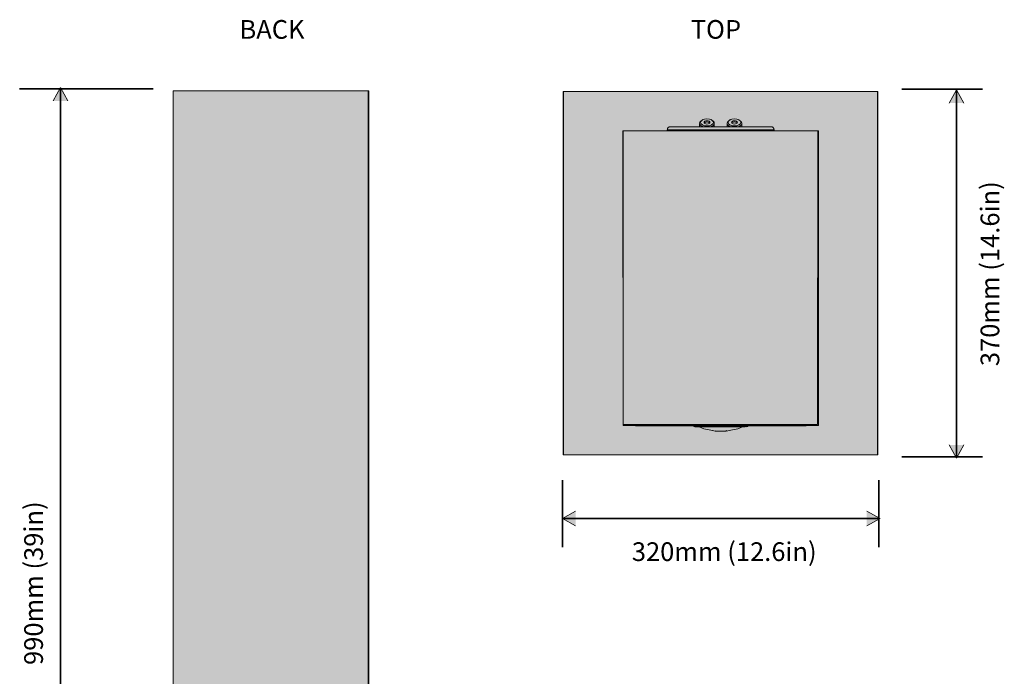
# Model space of a CAD drawing. Units: inches. Extents: x 8 to 498, y 50 to 283.
# Drawn here: x 241 to 399, y 145 to 250 of the extents above; entities that cross this region are included whole.
import ezdxf

# ---------------------------------------------------------------- set-up
doc = ezdxf.new("R2010")
doc.units = ezdxf.units.IN
doc.header["$MEASUREMENT"] = 0
doc.layers.add('Layer 1', color=7, linetype='Continuous')
doc.layers.add('Layer 2', color=7, linetype='Continuous')

# ---------------------------------------------------------------- blocks, each defined once
blk = doc.blocks.new('block 3')
at = {"layer": 'Layer 1', "true_color": 0xdadada}
blk.add_hatch(color=254, dxfattribs=at).paths.add_polyline_path([(266.87, 82.73), (265.56, 82.8), (265.56, 238.7), (296.84, 238.7), (296.84, 82.8), (295.52, 82.73), (295.39, 82.7), (295.39, 81.31), (295.52, 81.28), (306.4, 81.2), (306.41, 77.33), (256, 77.33), (256, 81.2), (266.87, 81.28), (267.01, 81.31), (267.01, 82.7)])
at = {"layer": 'Layer 1', "lineweight": 0}
blk.add_lwpolyline([(266.87, 82.73), (265.56, 82.8), (265.56, 238.7), (296.84, 238.7), (296.84, 82.8), (295.52, 82.73), (295.39, 82.7), (295.39, 81.31), (295.52, 81.28), (306.4, 81.2), (306.41, 77.33), (256, 77.33), (256, 81.2), (266.87, 81.28), (267.01, 81.31), (267.01, 82.7), (266.87, 82.73)], dxfattribs=at)
at = {"layer": 'Layer 1', "color": 7, "lineweight": 18, "true_color": 0xffffff}
blk.add_lwpolyline([(265.58, 82.81), (265.58, 238.7), (296.92, 238.7), (296.92, 82.81), (265.58, 82.81)], dxfattribs=at)
blk = doc.blocks.new('block 10')
at = {"layer": 'Layer 2', "true_color": 0xdadada}
for points in [[(378.5, 180.4), (328.09, 180.4), (328.09, 238.61), (378.5, 238.61)], [(368.87, 185.25), (337.72, 185.25), (337.65, 232.32), (368.94, 232.32)]]:
    blk.add_hatch(color=254, dxfattribs=at).paths.add_polyline_path(points)
at = {"layer": 'Layer 2', "lineweight": 0}
for points in [[(378.5, 180.4), (328.09, 180.4), (328.09, 238.61), (378.5, 238.61), (378.5, 180.4)], [(368.87, 185.25), (337.72, 185.25), (337.65, 232.32), (368.94, 232.32), (368.87, 185.25)]]:
    blk.add_lwpolyline(points, dxfattribs=at)
at = {"layer": 'Layer 2', "color": 7, "lineweight": 18, "true_color": 0xffffff}
for points in [[(328.15, 180.8), (328.15, 180.37), (378.55, 180.37), (378.55, 238.64), (328.15, 238.64), (328.15, 180.8)], [(350.54, 234.14), (350.07, 233.81)], [(351.75, 234.14), (352.22, 233.81)], [(354.48, 233.81), (354.95, 234.14)], [(356.16, 234.14), (356.63, 233.81)], [(337.68, 185.1), (337.68, 232.34), (369.02, 232.34), (369.02, 185.1), (337.68, 185.1)], [(344.77, 232.34), (344.77, 232.5)], [(345.26, 232.97), (346.16, 232.97), (345.53, 232.97), (345.87, 232.97)], [(345.5, 232.97), (345.75, 232.97), (345.28, 232.97), (345.5, 232.97)], [(345.75, 232.97), (345.28, 232.97), (345.61, 232.97)], [(345.58, 232.97), (345.28, 232.97), (345.44, 232.97)], [(346.16, 232.97), (345.53, 232.97)], [(345.75, 232.97), (346.3, 232.96), (346.75, 232.97), (346.45, 232.97)], [(345.99, 232.97), (346.05, 232.97), (345.87, 232.97)], [(346.05, 232.97), (346.09, 232.97), (346.06, 232.97)], [(346.23, 232.97), (346.16, 232.97), (346.18, 232.97)], [(346.18, 232.97), (346.16, 232.97), (346.23, 232.97), (346.22, 232.97)], [(346.23, 232.97), (346.16, 232.97), (346.46, 232.97)], [(346.31, 232.97), (346.66, 232.97), (346.59, 232.97)], [(346.31, 232.97), (346.31, 232.97)], [(346.59, 232.97), (346.45, 232.97)], [(347.06, 232.97), (346.9, 232.97), (347.12, 232.97), (346.59, 232.97)], [(346.81, 232.97), (347, 232.97), (346.66, 232.97), (346.7, 232.97)], [(346.75, 232.97), (346.81, 232.97), (346.7, 232.97)], [(346.9, 232.97), (346.81, 232.97), (347.12, 232.97), (347, 232.97)], [(347, 232.97), (347.22, 232.97)], [(347.17, 232.97), (347.12, 232.97), (348.07, 232.97), (347.32, 232.97), (347.48, 232.97)], [(347.22, 232.97), (348.05, 232.97), (348, 232.97), (348.01, 232.97)], [(347.22, 232.97), (347.29, 232.97)], [(347.4, 232.97), (347.75, 232.97), (347.32, 232.97), (347.66, 232.97), (347.4, 232.97)], [(347.75, 232.97), (348, 232.97), (347.66, 232.97)], [(348.05, 232.97), (347.67, 232.97), (349.04, 232.97), (348.9, 232.97), (348.92, 232.97)], [(347.67, 232.97), (348, 232.97)], [(348, 232.97), (347.94, 232.97)], [(348.01, 232.97), (348, 232.97), (348.05, 232.97)], [(348.05, 232.97), (349.04, 232.97), (348.27, 232.97)], [(348.12, 232.97), (348.07, 232.97), (348.59, 232.97)], [(348.9, 232.97), (348.12, 232.97), (349.04, 232.97), (348.74, 232.97), (348.92, 232.97)], [(348.2, 232.97), (348.27, 232.97)], [(348.54, 232.97), (348.92, 232.97), (348.9, 232.97)], [(349.18, 232.97), (349.11, 232.97), (349.88, 232.97), (349.04, 232.97), (349.9, 232.97)], [(349.97, 232.97), (349.99, 232.97), (349.04, 232.97), (349.91, 232.97), (349.88, 232.97)], [(349.9, 232.97), (349.91, 232.97), (349.04, 232.97), (349.46, 232.97), (349.11, 232.97)], [(349.04, 232.97), (349.28, 232.97)], [(349.04, 232.97), (349.53, 232.97)], [(349.88, 232.97), (349.11, 232.97)], [(349.39, 232.97), (349.5, 232.97)], [(349.53, 232.97), (349.99, 232.97), (349.55, 232.97)], [(350.56, 232.97), (350.95, 232.97), (349.91, 232.97)], [(349.97, 233.44), (349.97, 232.97)], [(350.05, 232.97), (350.12, 232.97), (349.99, 232.97), (350.25, 232.97)], [(350.39, 232.97), (349.99, 232.97), (351.91, 232.97), (351.13, 232.97), (351.86, 232.97), (351.2, 232.97)], [(351.25, 232.97), (351.2, 232.97), (351.91, 232.97), (349.99, 232.97), (350.95, 232.97), (350.05, 232.97), (350.56, 232.97), (350.12, 232.97), (350.17, 232.97)], [(350.69, 232.97), (350.95, 232.97), (350.12, 232.97), (350.43, 232.97)], [(350.71, 232.97), (351.13, 232.97)], [(352.33, 232.97), (352.78, 232.97), (351.91, 232.97), (350.95, 232.97), (351.42, 232.97)], [(351.42, 232.97), (350.95, 232.97), (351.64, 232.97)], [(352.07, 232.97), (352.11, 232.97), (351.13, 232.97)], [(351.64, 232.97), (351.13, 232.97)], [(352.26, 232.97), (352.87, 232.97), (351.91, 232.97), (352.07, 232.97)], [(352.78, 232.97), (352.87, 232.97), (351.91, 232.97), (352.18, 232.97), (352.11, 232.97)], [(352.5, 232.97), (351.95, 232.97)], [(352.49, 232.97), (351.96, 232.97)], [(352.26, 232.97), (352.87, 232.97), (352.33, 232.97), (352.36, 232.97)], [(352.26, 232.97), (353.27, 232.97), (352.87, 232.97), (353.22, 232.97)], [(352.32, 233.44), (352.32, 232.97)], [(353.27, 232.97), (353.35, 232.97), (352.87, 232.97)], [(352.87, 232.97), (353.53, 232.97)], [(354.36, 232.97), (354.43, 232.97), (353.16, 232.97)], [(353.35, 232.97), (353.16, 232.97)], [(353.35, 232.97), (353.53, 232.97)], [(353.48, 232.97), (353.83, 232.97), (353.43, 232.97)], [(354.43, 232.97), (353.83, 232.97), (354.36, 232.97), (354.34, 232.97)], [(355.23, 232.97), (356.58, 232.97), (353.83, 232.97)], [(354.75, 232.97), (354.2, 232.97)], [(354.74, 232.97), (354.21, 232.97)], [(354.38, 233.44), (354.38, 232.97)], [(354.63, 232.97), (354.78, 232.97), (354.43, 232.97)], [(354.63, 232.97), (355.62, 232.97), (354.78, 232.97), (355.05, 232.97)], [(355.45, 232.97), (355.49, 232.97), (354.78, 232.97), (355.75, 232.97), (355.55, 232.97)], [(355.49, 232.97), (354.84, 232.97), (355.62, 232.97)], [(355.05, 232.97), (355.75, 232.97), (355.27, 232.97)], [(355.05, 232.97), (356.14, 232.97)], [(356.16, 232.97), (355.75, 232.97), (356.15, 232.97)], [(357.46, 232.97), (357.56, 232.97), (356.27, 232.97)], [(356.58, 232.97), (356.71, 232.97), (356.65, 232.97)], [(357.52, 232.97), (357.58, 232.97), (356.71, 232.97), (357.66, 232.97), (356.8, 232.97)], [(357, 232.97), (356.71, 232.97), (356.79, 232.97)], [(356.71, 232.97), (357.07, 232.97)], [(356.73, 233.44), (356.73, 232.97)], [(356.73, 232.97), (357.66, 232.97), (356.81, 232.97)], [(356.8, 232.97), (356.81, 232.97), (356.79, 232.97), (358.75, 232.97), (358.69, 232.97)], [(356.81, 232.97), (357.16, 232.97)], [(357, 232.97), (357.08, 232.97)], [(357.66, 232.97), (357.16, 232.97), (357.58, 232.97)], [(357.17, 232.97), (357.18, 232.97)], [(357.74, 232.97), (357.66, 232.97), (358.62, 232.97), (357.8, 232.97), (358.49, 232.97), (358.11, 232.97)], [(358.43, 232.97), (358.62, 232.97), (357.74, 232.97), (358.58, 232.97), (357.78, 232.97)], [(357.78, 232.97), (357.8, 232.97), (357.79, 232.97)], [(357.8, 232.97), (358.11, 232.97)], [(358.62, 232.97), (359.38, 232.97), (358.95, 232.97), (359.3, 232.97), (359.22, 232.97)], [(358.69, 232.97), (358.65, 232.97)], [(358.69, 232.97), (358.95, 232.97)], [(359.04, 232.97), (358.69, 232.97)], [(359.47, 232.97), (358.75, 232.97), (358.78, 232.97)], [(359.03, 232.97), (359.58, 232.97), (359.47, 232.97)], [(359.41, 232.97), (359.47, 232.97), (359.04, 232.97), (359.58, 232.97), (359.53, 232.97)], [(359.64, 232.97), (359.72, 232.97), (359.46, 232.97)], [(359.47, 232.97), (360.04, 232.97), (360, 232.97)], [(359.72, 232.97), (359.8, 232.97), (359.58, 232.97), (360.54, 232.97), (360.51, 232.97)], [(359.58, 232.97), (360.41, 232.96), (360.54, 232.97), (360.47, 232.97)], [(359.7, 232.97), (359.72, 232.97)], [(359.95, 232.97), (359.8, 232.97)], [(360.14, 232.97), (359.95, 232.97), (360, 232.97)], [(360.41, 232.97), (360.04, 232.97)], [(360.23, 232.97), (360.25, 232.97)], [(360.51, 232.97), (360.54, 232.97), (360.47, 232.97)], [(361.44, 232.97), (360.6, 232.97), (361.05, 232.97), (360.61, 232.97), (360.84, 232.97), (360.76, 232.97)], [(360.61, 232.97), (360.76, 232.97), (360.67, 232.97)], [(361.05, 232.97), (361.17, 232.97), (360.61, 232.97)], [(360.76, 232.97), (360.83, 232.97)], [(360.83, 232.97), (361.41, 232.97), (361.12, 232.97)], [(361.88, 232.62), (361.88, 232.67)], [(361.92, 232.5), (361.88, 232.62)], [(361.92, 232.5), (361.92, 232.34)], [(339.66, 185.06), (339.67, 185.1)], [(339.67, 185.05), (340.25, 185.05)], [(341.36, 185.05), (342.32, 185.05), (340.4, 185.05), (341.36, 185.05), (340.71, 185.05)], [(341.27, 185.05), (341.36, 185.05), (340.68, 185.05)], [(341.97, 185.05), (341.68, 185.05)], [(341.97, 185.05), (341.98, 185.05)], [(342.77, 185.05), (343.04, 185.05)], [(343.44, 185.05), (343.67, 185.05)], [(343.67, 185.05), (344.24, 185.05), (343.86, 185.05)], [(344.75, 185.05), (345.19, 185.05), (344.24, 185.05), (344.67, 185.05)], [(346.73, 185.05), (346.16, 185.05), (347.12, 185.05), (346.73, 185.05)], [(347.87, 185.05), (347.12, 185.05)], [(347.84, 185.1), (347.85, 185.06), (347.9, 185.04)], [(349.01, 185.01), (349.01, 185.04)], [(349.01, 185.01), (349.03, 184.97), (349.05, 184.95), (349.99, 184.95)], [(352.09, 184.27), (352.02, 184.28), (350.63, 184.58), (349.87, 184.86)], [(354.24, 184.21), (354.68, 184.28), (356.07, 184.58), (356.83, 184.86)], [(357.64, 184.95), (357.29, 184.86), (357.18, 184.86), (356.06, 184.86)], [(357.4, 184.89), (357.64, 184.95), (357.67, 184.97), (357.69, 185.01)], [(357.69, 185.01), (357.69, 185.04)], [(358.8, 185.04), (358.85, 185.06), (358.86, 185.1)], [(359.58, 185.05), (360.49, 185.05), (359.8, 185.05)], [(360.49, 185.05), (366.2, 185.05), (365.33, 185.05)], [(363.02, 185.05), (362.84, 185.05)], [(363.93, 185.05), (364.03, 185.05)], [(365.99, 185.05), (366.3, 185.05), (365.33, 185.05)], [(366.2, 185.05), (366.97, 185.05), (366.37, 185.05), (366.74, 185.05)], [(366.3, 185.05), (366.77, 185.05), (366.69, 185.05)], [(366.45, 185.05), (366.3, 185.05), (366.97, 185.05)], [(367.04, 185.06), (367.03, 185.1)], [(352.02, 184.28), (352.24, 184.25)], [(352.74, 184.21), (352.46, 184.26)], [(352.46, 184.21), (352.47, 184.21)], [(352.47, 184.21), (352.49, 184.21)], [(352.62, 184.21), (352.51, 184.21)], [(352.51, 184.21), (352.59, 184.21)], [(352.53, 184.21), (352.55, 184.21)], [(352.61, 184.21), (352.59, 184.21), (352.68, 184.2), (352.62, 184.21), (352.62, 184.2), (352.73, 184.2), (352.66, 184.2)], [(352.6, 184.21), (352.6, 184.21)], [(352.66, 184.2), (352.71, 184.2), (352.62, 184.2)], [(352.83, 184.19), (352.83, 184.2), (352.78, 184.2), (352.83, 184.19), (352.65, 184.2)], [(352.67, 184.2), (352.71, 184.2), (352.65, 184.2)], [(352.71, 184.2), (352.66, 184.2)], [(352.67, 184.2), (352.72, 184.2)], [(352.72, 184.2), (352.72, 184.21)], [(352.78, 184.21), (352.73, 184.21), (352.78, 184.21)], [(352.86, 184.19), (352.87, 184.19), (352.73, 184.2)], [(352.74, 184.21), (352.78, 184.2), (352.78, 184.2)], [(352.74, 184.19), (352.75, 184.19)], [(352.77, 184.2), (352.75, 184.2)], [(352.76, 184.2), (352.75, 184.2)], [(352.89, 184.2), (352.78, 184.21), (352.78, 184.21), (352.89, 184.21), (352.89, 184.2), (352.95, 184.2), (352.89, 184.21)], [(352.78, 184.19), (352.83, 184.19)], [(352.83, 184.2), (352.95, 184.19), (353.01, 184.18), (352.95, 184.18), (352.95, 184.19)], [(352.95, 184.18), (352.83, 184.19)], [(353.02, 184.19), (352.87, 184.2), (352.88, 184.2)], [(352.97, 184.18), (352.92, 184.18), (353.06, 184.18), (352.94, 184.18), (352.87, 184.19)], [(352.97, 184.18), (353.01, 184.18), (352.91, 184.19), (353.02, 184.18)], [(352.97, 184.18), (352.94, 184.18), (352.95, 184.18)], [(353.06, 184.18), (352.94, 184.18)], [(352.95, 184.2), (352.95, 184.2)], [(352.95, 184.19), (352.96, 184.19)], [(353, 184.21), (353.07, 184.2), (353.02, 184.2), (353.02, 184.19), (353.07, 184.18), (353.14, 184.18), (353.14, 184.19), (353.07, 184.2), (353.02, 184.2), (353.02, 184.21), (352.96, 184.21), (353, 184.21)], [(352.97, 184.19), (353.02, 184.2)], [(352.97, 184.18), (353.02, 184.18)], [(353.09, 184.18), (353.14, 184.18), (353.06, 184.18), (353.01, 184.18), (353.01, 184.18)], [(353.02, 184.21), (353.14, 184.21), (353.19, 184.21)], [(353.12, 184.17), (353.14, 184.17), (353.06, 184.18), (353.06, 184.18)], [(353.14, 184.2), (353.14, 184.21)], [(353.14, 184.19), (353.2, 184.19), (353.14, 184.18)], [(353.16, 184.17), (353.14, 184.17), (353.23, 184.17)], [(353.2, 184.18), (353.16, 184.18), (353.3, 184.17), (353.26, 184.18)], [(353.17, 184.18), (353.17, 184.17), (353.23, 184.17), (353.22, 184.17)], [(353.27, 184.17), (353.22, 184.17)], [(353.23, 184.21), (353.3, 184.21), (353.3, 184.2)], [(353.4, 184.18), (353.3, 184.18), (353.23, 184.19), (353.3, 184.2), (353.3, 184.18)], [(353.4, 184.18), (353.3, 184.18), (353.3, 184.17), (353.23, 184.18), (353.3, 184.18)], [(353.32, 184.17), (353.28, 184.17)], [(353.4, 184.21), (353.3, 184.21)], [(353.4, 184.2), (353.3, 184.2)], [(353.3, 184.17), (353.4, 184.17)], [(353.33, 184.17), (353.37, 184.17)], [(353.37, 184.17), (353.43, 184.17), (353.42, 184.17)], [(353.4, 184.2), (353.46, 184.21), (353.4, 184.21), (353.4, 184.2)], [(353.44, 184.19), (353.4, 184.18), (353.4, 184.2), (353.46, 184.19), (353.44, 184.19)], [(353.4, 184.17), (353.4, 184.18), (353.46, 184.18), (353.4, 184.17), (353.4, 184.17)], [(353.5, 184.18), (353.53, 184.18), (353.4, 184.17), (353.44, 184.18)], [(353.48, 184.17), (353.43, 184.17)], [(353.52, 184.18), (353.52, 184.17), (353.46, 184.17), (353.52, 184.18)], [(353.48, 184.17), (353.46, 184.17)], [(353.56, 184.19), (353.5, 184.19), (353.56, 184.18)], [(353.56, 184.2), (353.67, 184.2), (353.67, 184.21), (353.56, 184.21), (353.51, 184.21), (353.56, 184.2), (353.56, 184.21)], [(353.54, 184.17), (353.58, 184.17)], [(353.67, 184.21), (353.73, 184.21), (353.63, 184.2), (353.67, 184.2), (353.72, 184.19), (353.67, 184.19), (353.56, 184.18), (353.56, 184.19), (353.63, 184.2), (353.69, 184.21)], [(353.67, 184.19), (353.56, 184.18)], [(353.64, 184.18), (353.76, 184.18), (353.72, 184.18)], [(353.8, 184.2), (353.83, 184.2), (353.67, 184.19), (353.67, 184.2)], [(353.67, 184.18), (353.79, 184.19), (353.69, 184.18), (353.72, 184.18)], [(353.72, 184.18), (353.67, 184.18)], [(353.75, 184.19), (353.75, 184.18), (353.69, 184.18), (353.75, 184.19), (353.75, 184.19)], [(353.76, 184.18), (353.69, 184.18), (353.69, 184.18)], [(353.74, 184.19), (353.73, 184.19)], [(353.75, 184.18), (353.78, 184.18), (353.73, 184.18)], [(353.74, 184.2), (353.8, 184.2), (353.8, 184.21), (353.74, 184.2)], [(353.86, 184.2), (353.86, 184.2), (353.75, 184.19)], [(353.75, 184.18), (353.86, 184.19)], [(353.92, 184.21), (353.97, 184.21), (353.92, 184.21), (353.92, 184.21), (353.8, 184.2)], [(353.8, 184.21), (353.92, 184.21)], [(354.05, 184.2), (354.07, 184.21), (354.07, 184.2), (353.97, 184.2), (353.83, 184.19)], [(353.86, 184.19), (353.86, 184.2), (353.92, 184.2), (353.86, 184.19), (354.05, 184.2), (354.01, 184.2), (354.07, 184.2), (354.19, 184.21)], [(353.86, 184.19), (353.92, 184.19)], [(354.09, 184.21), (353.98, 184.21), (353.92, 184.2)], [(353.92, 184.2), (353.92, 184.2)], [(353.93, 184.2), (353.94, 184.2)], [(353.93, 184.2), (353.94, 184.2)], [(353.93, 184.2), (353.94, 184.2)], [(353.95, 184.19), (353.94, 184.19)], [(353.95, 184.21), (354.32, 184.28), (354.32, 184.28)], [(353.97, 184.2), (354.04, 184.2)], [(353.98, 184.2), (353.98, 184.21)], [(354.03, 184.2), (353.98, 184.2)], [(354.07, 184.2), (353.99, 184.2), (354.05, 184.2)], [(354.03, 184.2), (353.99, 184.2), (354.04, 184.2)], [(353.99, 184.2), (354.04, 184.2)], [(354.19, 184.21), (354.07, 184.21)], [(354.11, 184.21), (354.08, 184.21)], [(354.14, 184.21), (354.09, 184.21), (354.09, 184.21)], [(354.14, 184.21), (354.19, 184.21)], [(354.22, 184.21), (354.19, 184.21)], [(354.22, 184.21), (354.24, 184.21), (354.19, 184.21), (354.19, 184.21), (354.21, 184.21)], [(354.46, 184.25), (354.68, 184.28)]]:
    blk.add_lwpolyline(points, dxfattribs=at)
for points, knots in [([(350.51, 232.97), (350.28, 233.05), (350.09, 233.19), (350.02, 233.34), (349.93, 233.5), (349.95, 233.66), (350.07, 233.81)], [0, 0, 0, 0, 1, 1, 1, 2, 2, 2, 2]), ([(350.12, 233.66), (350.12, 233.99), (350.58, 234.24), (351.14, 234.24), (351.7, 234.24), (352.17, 233.99), (352.17, 233.66), (352.17, 233.35), (351.7, 233.09), (351.14, 233.09), (350.58, 233.09), (350.12, 233.35), (350.12, 233.66)], [0, 0, 0, 0, 1, 1, 1, 2, 2, 2, 3, 3, 3, 4, 4, 4, 4]), ([(350.67, 233.66), (350.67, 233.81), (350.88, 233.93), (351.14, 233.93), (351.41, 233.93), (351.62, 233.81), (351.62, 233.66), (351.62, 233.51), (351.41, 233.4), (351.14, 233.4), (350.88, 233.4), (350.67, 233.51), (350.67, 233.66)], [0, 0, 0, 0, 1, 1, 1, 2, 2, 2, 3, 3, 3, 4, 4, 4, 4]), ([(350.71, 233.57), (350.78, 233.67), (350.95, 233.74), (351.14, 233.74), (351.34, 233.74), (351.51, 233.67), (351.58, 233.57)], [0, 0, 0, 0, 1, 1, 1, 2, 2, 2, 2]), ([(352.22, 233.81), (352.33, 233.66), (352.36, 233.5), (352.27, 233.34), (352.19, 233.19), (352.01, 233.05), (351.77, 232.97)], [0, 0, 0, 0, 1, 1, 1, 2, 2, 2, 2]), ([(354.92, 232.97), (354.69, 233.05), (354.5, 233.19), (354.42, 233.34), (354.34, 233.5), (354.36, 233.66), (354.48, 233.81)], [0, 0, 0, 0, 1, 1, 1, 2, 2, 2, 2]), ([(354.53, 233.66), (354.53, 233.99), (354.99, 234.24), (355.55, 234.24), (356.11, 234.24), (356.58, 233.99), (356.58, 233.66), (356.58, 233.35), (356.11, 233.09), (355.55, 233.09), (354.99, 233.09), (354.53, 233.35), (354.53, 233.66)], [0, 0, 0, 0, 1, 1, 1, 2, 2, 2, 3, 3, 3, 4, 4, 4, 4]), ([(356.03, 233.66), (356.03, 233.51), (355.82, 233.4), (355.55, 233.4), (355.29, 233.4), (355.08, 233.51), (355.08, 233.66), (355.08, 233.81), (355.29, 233.93), (355.55, 233.93), (355.82, 233.93), (356.03, 233.81), (356.03, 233.66)], [0, 0, 0, 0, 1, 1, 1, 2, 2, 2, 3, 3, 3, 4, 4, 4, 4]), ([(355.12, 233.57), (355.19, 233.67), (355.36, 233.74), (355.55, 233.74), (355.75, 233.74), (355.92, 233.67), (355.99, 233.57)], [0, 0, 0, 0, 1, 1, 1, 2, 2, 2, 2]), ([(356.63, 233.81), (356.74, 233.66), (356.77, 233.5), (356.68, 233.34), (356.6, 233.19), (356.42, 233.05), (356.18, 232.97)], [0, 0, 0, 0, 1, 1, 1, 2, 2, 2, 2]), ([(344.77, 232.5), (344.79, 232.58), (344.79, 232.59), (344.82, 232.67), (344.84, 232.71), (344.84, 232.71), (344.86, 232.75), (344.89, 232.79), (344.89, 232.8), (344.92, 232.83), (344.96, 232.86), (344.96, 232.87), (344.99, 232.89), (345.04, 232.92), (345.04, 232.92), (345.08, 232.94), (345.17, 232.96), (345.17, 232.96), (345.26, 232.97)], [0, 0, 0, 0, 1, 1, 1, 2, 2, 2, 3, 3, 3, 4, 4, 4, 5, 5, 5, 6, 6, 6, 6]), ([(344.77, 232.5), (346.07, 232.5), (346.07, 232.5), (347.37, 232.5), (350.36, 232.5), (350.36, 232.5), (353.35, 232.5), (356.34, 232.5), (356.34, 232.5), (359.32, 232.5), (360.63, 232.5), (360.63, 232.5), (361.92, 232.5)], [0, 0, 0, 0, 1, 1, 1, 2, 2, 2, 3, 3, 3, 4, 4, 4, 4]), ([(345.58, 232.97), (345.58, 232.97), (345.44, 232.97), (345.44, 232.97), (345.44, 232.97), (345.58, 232.97), (345.58, 232.97), (345.58, 232.97), (345.28, 232.97), (345.28, 232.97), (345.28, 232.97), (345.99, 232.97), (345.99, 232.97)], [0, 0, 0, 0, 1, 1, 1, 2, 2, 2, 3, 3, 3, 4, 4, 4, 4]), ([(346.12, 232.97), (346.12, 232.97), (346.16, 232.97), (346.16, 232.97), (346.16, 232.97), (346.12, 232.97), (346.12, 232.97)], [0, 0, 0, 0, 1, 1, 1, 2, 2, 2, 2]), ([(347.12, 232.97), (347.12, 232.97), (347.32, 232.97), (347.32, 232.97), (347.32, 232.97), (347.12, 232.97), (347.12, 232.97), (347.12, 232.97), (347.23, 232.97), (347.23, 232.97)], [0, 0, 0, 0, 1, 1, 1, 2, 2, 2, 3, 3, 3, 3]), ([(349.04, 232.97), (349.04, 232.97), (349.53, 232.97), (349.53, 232.97), (349.53, 232.97), (349.04, 232.97), (349.04, 232.97)], [0, 0, 0, 0, 1, 1, 1, 2, 2, 2, 2]), ([(349.4, 232.97), (349.4, 232.97), (349.39, 232.97), (349.39, 232.97), (349.39, 232.97), (349.99, 232.97), (349.99, 232.97), (349.99, 232.97), (349.39, 232.97), (349.39, 232.97), (349.39, 232.97), (349.52, 232.97), (349.52, 232.97)], [0, 0, 0, 0, 1, 1, 1, 2, 2, 2, 3, 3, 3, 4, 4, 4, 4]), ([(349.46, 232.97), (349.46, 232.97), (349.7, 232.97), (349.7, 232.97), (349.7, 232.97), (349.46, 232.97), (349.46, 232.97)], [0, 0, 0, 0, 1, 1, 1, 2, 2, 2, 2]), ([(350.43, 232.97), (350.43, 232.97), (350.12, 232.97), (350.12, 232.97), (350.12, 232.97), (350.43, 232.97), (350.43, 232.97)], [0, 0, 0, 0, 1, 1, 1, 2, 2, 2, 2]), ([(351.65, 232.97), (351.65, 232.97), (350.95, 232.97), (350.95, 232.97), (350.95, 232.97), (351.91, 232.97), (351.91, 232.97), (351.91, 232.97), (350.95, 232.97), (350.95, 232.97), (350.95, 232.97), (351.91, 232.97), (351.91, 232.97), (351.91, 232.97), (350.95, 232.97), (350.95, 232.97), (350.95, 232.97), (351.47, 232.97), (351.47, 232.97)], [0, 0, 0, 0, 1, 1, 1, 2, 2, 2, 3, 3, 3, 4, 4, 4, 5, 5, 5, 6, 6, 6, 6]), ([(353.22, 232.97), (353.22, 232.97), (352.87, 232.97), (352.87, 232.97), (352.87, 232.97), (353.83, 232.97), (353.83, 232.97), (353.83, 232.97), (352.87, 232.97), (352.87, 232.97), (352.87, 232.97), (353.27, 232.97), (353.27, 232.97)], [0, 0, 0, 0, 1, 1, 1, 2, 2, 2, 3, 3, 3, 4, 4, 4, 4]), ([(353.43, 232.97), (353.43, 232.97), (353.83, 232.97), (353.83, 232.97), (353.83, 232.97), (353.35, 232.97), (353.35, 232.97), (353.35, 232.97), (353.83, 232.97), (353.83, 232.97), (353.83, 232.97), (353.48, 232.97), (353.48, 232.97)], [0, 0, 0, 0, 1, 1, 1, 2, 2, 2, 3, 3, 3, 4, 4, 4, 4]), ([(354.46, 232.97), (354.46, 232.97), (353.83, 232.97), (353.83, 232.97), (353.83, 232.97), (354.78, 232.97), (354.78, 232.97), (354.78, 232.97), (354.46, 232.97), (354.46, 232.97), (354.46, 232.97), (354.78, 232.97), (354.78, 232.97), (354.78, 232.97), (354.63, 232.97), (354.63, 232.97)], [0, 0, 0, 0, 1, 1, 1, 2, 2, 2, 3, 3, 3, 4, 4, 4, 5, 5, 5, 5]), ([(355.62, 232.97), (355.62, 232.97), (354.78, 232.97), (354.78, 232.97), (354.78, 232.97), (356.71, 232.97), (356.71, 232.97), (356.71, 232.97), (355.75, 232.97), (355.75, 232.97), (355.75, 232.97), (356.71, 232.97), (356.71, 232.97), (356.71, 232.97), (355.75, 232.97), (355.75, 232.97), (355.75, 232.97), (356.65, 232.97), (356.65, 232.97), (356.65, 232.97), (356.14, 232.97), (356.14, 232.97), (356.14, 232.97), (356.58, 232.97), (356.58, 232.97), (356.58, 232.97), (356.52, 232.97), (356.52, 232.97)], [0, 0, 0, 0, 1, 1, 1, 2, 2, 2, 3, 3, 3, 4, 4, 4, 5, 5, 5, 6, 6, 6, 7, 7, 7, 8, 8, 8, 9, 9, 9, 9]), ([(356.27, 232.97), (356.27, 232.97), (356.65, 232.97), (356.65, 232.97), (356.65, 232.97), (356.27, 232.97), (356.27, 232.97)], [0, 0, 0, 0, 1, 1, 1, 2, 2, 2, 2]), ([(357.96, 232.97), (357.96, 232.97), (357.66, 232.97), (357.66, 232.97), (357.66, 232.97), (357.96, 232.97), (357.96, 232.97)], [0, 0, 0, 0, 1, 1, 1, 2, 2, 2, 2]), ([(358.65, 232.97), (358.65, 232.97), (359.03, 232.97), (359.03, 232.97), (359.03, 232.97), (358.62, 232.97), (358.62, 232.97), (358.62, 232.97), (359.03, 232.97), (359.03, 232.97), (359.03, 232.97), (358.62, 232.97), (358.62, 232.97), (358.62, 232.97), (359.03, 232.97), (359.03, 232.97), (359.03, 232.97), (358.65, 232.97), (358.65, 232.97)], [0, 0, 0, 0, 1, 1, 1, 2, 2, 2, 3, 3, 3, 4, 4, 4, 5, 5, 5, 6, 6, 6, 6]), ([(359.88, 232.97), (359.88, 232.97), (359.7, 232.97), (359.7, 232.97), (359.7, 232.97), (359.88, 232.97), (359.88, 232.97)], [0, 0, 0, 0, 1, 1, 1, 2, 2, 2, 2]), ([(360.54, 232.97), (360.54, 232.97), (360.61, 232.97), (360.61, 232.97), (360.61, 232.97), (360.54, 232.97), (360.54, 232.97), (360.54, 232.97), (360.67, 232.97), (360.67, 232.97), (360.67, 232.97), (360.23, 232.97), (360.23, 232.97)], [0, 0, 0, 0, 1, 1, 1, 2, 2, 2, 3, 3, 3, 4, 4, 4, 4]), ([(360.54, 232.97), (360.54, 232.97), (360.57, 232.97), (360.57, 232.97), (360.57, 232.97), (360.54, 232.97), (360.54, 232.97)], [0, 0, 0, 0, 1, 1, 1, 2, 2, 2, 2]), ([(360.91, 232.97), (360.91, 232.97), (360.84, 232.97), (360.84, 232.97), (360.84, 232.97), (360.95, 232.97), (360.95, 232.97), (360.95, 232.97), (360.94, 232.97), (360.94, 232.97), (360.94, 232.97), (360.95, 232.97), (360.95, 232.97)], [0, 0, 0, 0, 1, 1, 1, 2, 2, 2, 3, 3, 3, 4, 4, 4, 4]), ([(361.12, 232.97), (361.12, 232.97), (361.41, 232.97), (361.41, 232.97), (361.41, 232.97), (360.94, 232.97), (360.94, 232.97), (360.94, 232.97), (361.41, 232.97), (361.41, 232.97)], [0, 0, 0, 0, 1, 1, 1, 2, 2, 2, 3, 3, 3, 3]), ([(361.04, 232.97), (361.04, 232.97), (361.12, 232.97), (361.12, 232.97), (361.12, 232.97), (360.95, 232.97), (360.95, 232.97), (360.95, 232.97), (361.41, 232.97), (361.41, 232.97), (361.41, 232.97), (361.12, 232.97), (361.12, 232.97), (361.12, 232.97), (361.41, 232.97), (361.41, 232.97), (361.41, 232.97), (360.95, 232.97), (360.95, 232.97), (360.95, 232.97), (361.05, 232.97), (361.05, 232.97)], [0, 0, 0, 0, 1, 1, 1, 2, 2, 2, 3, 3, 3, 4, 4, 4, 5, 5, 5, 6, 6, 6, 7, 7, 7, 7]), ([(361.88, 232.67), (361.83, 232.75), (361.83, 232.75), (361.77, 232.83), (361.75, 232.87), (361.74, 232.87), (361.7, 232.89), (361.66, 232.92), (361.66, 232.92), (361.62, 232.94), (361.53, 232.96), (361.53, 232.96), (361.44, 232.97)], [0, 0, 0, 0, 1, 1, 1, 2, 2, 2, 3, 3, 3, 4, 4, 4, 4]), ([(347.85, 185.06), (347.85, 185.06), (339.66, 185.06), (339.66, 185.06), (339.66, 185.06), (339.67, 185.05), (339.67, 185.05), (339.67, 185.05), (340.4, 185.05), (340.4, 185.05), (340.4, 185.05), (339.93, 185.05), (339.93, 185.05), (339.93, 185.05), (340.4, 185.05), (340.4, 185.05), (340.4, 185.05), (339.73, 185.05), (339.73, 185.05), (339.73, 185.05), (340.25, 185.05), (340.25, 185.05)], [0, 0, 0, 0, 1, 1, 1, 2, 2, 2, 3, 3, 3, 4, 4, 4, 5, 5, 5, 6, 6, 6, 7, 7, 7, 7]), ([(340.4, 185.05), (340.4, 185.05), (341.27, 185.05), (341.27, 185.05), (341.27, 185.05), (340.4, 185.05), (340.4, 185.05)], [0, 0, 0, 0, 1, 1, 1, 2, 2, 2, 2]), ([(341.36, 185.05), (341.36, 185.05), (342.32, 185.05), (342.32, 185.05), (342.32, 185.05), (341.36, 185.05), (341.36, 185.05)], [0, 0, 0, 0, 1, 1, 1, 2, 2, 2, 2]), ([(342.32, 185.05), (342.32, 185.05), (343.28, 185.05), (343.28, 185.05), (343.28, 185.05), (342.32, 185.05), (342.32, 185.05), (342.32, 185.05), (343.28, 185.05), (343.28, 185.05), (343.28, 185.05), (342.32, 185.05), (342.32, 185.05)], [0, 0, 0, 0, 1, 1, 1, 2, 2, 2, 3, 3, 3, 4, 4, 4, 4]), ([(343.28, 185.05), (343.28, 185.05), (343.86, 185.05), (343.86, 185.05), (343.86, 185.05), (343.28, 185.05), (343.28, 185.05)], [0, 0, 0, 0, 1, 1, 1, 2, 2, 2, 2]), ([(343.28, 185.05), (343.28, 185.05), (344.24, 185.05), (344.24, 185.05), (344.24, 185.05), (343.28, 185.05), (343.28, 185.05)], [0, 0, 0, 0, 1, 1, 1, 2, 2, 2, 2]), ([(344.24, 185.05), (344.24, 185.05), (345.19, 185.05), (345.19, 185.05), (345.19, 185.05), (344.24, 185.05), (344.24, 185.05)], [0, 0, 0, 0, 1, 1, 1, 2, 2, 2, 2]), ([(345.19, 185.05), (345.19, 185.05), (346.16, 185.05), (346.16, 185.05), (346.16, 185.05), (345.19, 185.05), (345.19, 185.05), (345.19, 185.05), (346.16, 185.05), (346.16, 185.05), (346.16, 185.05), (345.19, 185.05), (345.19, 185.05), (345.19, 185.05), (345.75, 185.05), (345.75, 185.05)], [0, 0, 0, 0, 1, 1, 1, 2, 2, 2, 3, 3, 3, 4, 4, 4, 5, 5, 5, 5]), ([(346.16, 185.05), (346.16, 185.05), (347.12, 185.05), (347.12, 185.05), (347.12, 185.05), (346.16, 185.05), (346.16, 185.05)], [0, 0, 0, 0, 1, 1, 1, 2, 2, 2, 2]), ([(347.12, 185.05), (347.12, 185.05), (347.87, 185.05), (347.87, 185.05), (347.87, 185.05), (347.12, 185.05), (347.12, 185.05)], [0, 0, 0, 0, 1, 1, 1, 2, 2, 2, 2]), ([(347.9, 185.04), (348.69, 185.04), (348.69, 185.04), (349.5, 185.04), (351.42, 185.04), (351.42, 185.04), (353.35, 185.04), (355.27, 185.04), (355.27, 185.04), (357.2, 185.04), (358, 185.04), (358, 185.04), (358.8, 185.04)], [0, 0, 0, 0, 1, 1, 1, 2, 2, 2, 3, 3, 3, 4, 4, 4, 4]), ([(357.69, 185.01), (356.87, 185.01), (356.87, 185.01), (356.05, 185.01), (354.7, 185.01), (354.7, 185.01), (353.35, 185.01), (351.65, 185.01), (351.65, 185.01), (349.95, 185.01), (349.48, 185.01), (349.48, 185.01), (349.01, 185.01)], [0, 0, 0, 0, 1, 1, 1, 2, 2, 2, 3, 3, 3, 4, 4, 4, 4]), ([(356.06, 184.86), (354.7, 184.86), (354.7, 184.86), (353.35, 184.86), (351.99, 184.86), (351.99, 184.86), (350.64, 184.86), (350.08, 184.86), (350.08, 184.85), (349.52, 184.86), (349.45, 184.86), (349.45, 184.85), (349.39, 184.86), (349.22, 184.9), (349.21, 184.9), (349.05, 184.95)], [0, 0, 0, 0, 1, 1, 1, 2, 2, 2, 3, 3, 3, 4, 4, 4, 5, 5, 5, 5]), ([(349.99, 184.95), (351.67, 184.95), (351.67, 184.95), (353.35, 184.95), (354.69, 184.95), (354.69, 184.95), (356.03, 184.95), (356.84, 184.95), (356.84, 184.95), (357.64, 184.95)], [0, 0, 0, 0, 1, 1, 1, 2, 2, 2, 3, 3, 3, 3]), ([(358.83, 185.05), (358.83, 185.05), (367.03, 185.05), (367.03, 185.05), (367.03, 185.05), (366.74, 185.05), (366.74, 185.05), (366.74, 185.05), (367.03, 185.05), (367.03, 185.05), (367.03, 185.05), (367.04, 185.06), (367.04, 185.06), (367.04, 185.06), (358.84, 185.06), (358.84, 185.06)], [0, 0, 0, 0, 1, 1, 1, 2, 2, 2, 3, 3, 3, 4, 4, 4, 5, 5, 5, 5]), ([(358.83, 185.05), (358.83, 185.05), (359.58, 185.05), (359.58, 185.05), (359.58, 185.05), (358.83, 185.05), (358.83, 185.05)], [0, 0, 0, 0, 1, 1, 1, 2, 2, 2, 2]), ([(359.58, 185.05), (359.58, 185.05), (360.54, 185.05), (360.54, 185.05), (360.54, 185.05), (359.58, 185.05), (359.58, 185.05)], [0, 0, 0, 0, 1, 1, 1, 2, 2, 2, 2]), ([(360.54, 185.05), (360.54, 185.05), (360.99, 185.05), (360.99, 185.05), (360.99, 185.05), (360.54, 185.05), (360.54, 185.05)], [0, 0, 0, 0, 1, 1, 1, 2, 2, 2, 2]), ([(360.99, 185.05), (360.99, 185.05), (361.5, 185.05), (361.5, 185.05), (361.5, 185.05), (360.99, 185.05), (360.99, 185.05)], [0, 0, 0, 0, 1, 1, 1, 2, 2, 2, 2]), ([(361.5, 185.05), (361.5, 185.05), (362.46, 185.05), (362.46, 185.05), (362.46, 185.05), (361.5, 185.05), (361.5, 185.05)], [0, 0, 0, 0, 1, 1, 1, 2, 2, 2, 2]), ([(362.46, 185.05), (362.46, 185.05), (363.42, 185.05), (363.42, 185.05), (363.42, 185.05), (362.46, 185.05), (362.46, 185.05), (362.46, 185.05), (362.03, 185.05), (362.03, 185.05)], [0, 0, 0, 0, 1, 1, 1, 2, 2, 2, 3, 3, 3, 3]), ([(363.42, 185.05), (363.42, 185.05), (364.37, 185.05), (364.37, 185.05), (364.37, 185.05), (363.42, 185.05), (363.42, 185.05)], [0, 0, 0, 0, 1, 1, 1, 2, 2, 2, 2]), ([(364.37, 185.05), (364.37, 185.05), (365.33, 185.05), (365.33, 185.05), (365.33, 185.05), (364.37, 185.05), (364.37, 185.05), (364.37, 185.05), (364.73, 185.05), (364.73, 185.05), (364.73, 185.05), (365.33, 185.05), (365.33, 185.05), (365.33, 185.05), (365.99, 185.05), (365.99, 185.05), (365.99, 185.05), (365.33, 185.05), (365.33, 185.05)], [0, 0, 0, 0, 1, 1, 1, 2, 2, 2, 3, 3, 3, 4, 4, 4, 5, 5, 5, 6, 6, 6, 6]), ([(352.09, 184.27), (352.09, 184.27), (352.02, 184.28), (352.02, 184.28), (352.02, 184.28), (352.46, 184.21), (352.46, 184.21), (352.46, 184.21), (352.51, 184.21), (352.51, 184.21), (352.51, 184.21), (352.51, 184.21), (352.51, 184.21), (352.51, 184.21), (352.49, 184.21), (352.49, 184.21), (352.49, 184.21), (352.51, 184.21), (352.51, 184.21)], [0, 0, 0, 0, 1, 1, 1, 2, 2, 2, 3, 3, 3, 4, 4, 4, 5, 5, 5, 6, 6, 6, 6]), ([(352.78, 184.2), (352.74, 184.2), (352.74, 184.2), (352.72, 184.2), (352.7, 184.2), (352.7, 184.2), (352.68, 184.2), (352.65, 184.21), (352.64, 184.21), (352.6, 184.21), (352.58, 184.21), (352.58, 184.21), (352.55, 184.21)], [0, 0, 0, 0, 1, 1, 1, 2, 2, 2, 3, 3, 3, 4, 4, 4, 4]), ([(352.55, 184.21), (352.58, 184.21), (352.58, 184.21), (352.6, 184.21), (352.67, 184.21), (352.67, 184.21), (352.72, 184.21), (352.73, 184.21), (352.73, 184.21), (352.74, 184.21)], [0, 0, 0, 0, 1, 1, 1, 2, 2, 2, 3, 3, 3, 3]), ([(352.73, 184.2), (352.73, 184.2), (352.67, 184.2), (352.67, 184.2), (352.67, 184.2), (352.73, 184.2), (352.73, 184.2)], [0, 0, 0, 0, 1, 1, 1, 2, 2, 2, 2]), ([(353.23, 184.17), (353.18, 184.17), (353.18, 184.17), (353.14, 184.18), (353.09, 184.18), (353.09, 184.18), (353.02, 184.19), (353, 184.19), (353, 184.19), (352.97, 184.19)], [0, 0, 0, 0, 1, 1, 1, 2, 2, 2, 3, 3, 3, 3]), ([(353.19, 184.21), (353.16, 184.2), (353.16, 184.2), (353.14, 184.2), (353.08, 184.2), (353.08, 184.2), (353.02, 184.2), (353.02, 184.2), (353.01, 184.2), (353, 184.21)], [0, 0, 0, 0, 1, 1, 1, 2, 2, 2, 3, 3, 3, 3]), ([(353.4, 184.2), (353.38, 184.2), (353.38, 184.2), (353.37, 184.2), (353.33, 184.2), (353.33, 184.2), (353.3, 184.2), (353.26, 184.2), (353.26, 184.2), (353.23, 184.21)], [0, 0, 0, 0, 1, 1, 1, 2, 2, 2, 3, 3, 3, 3]), ([(353.46, 184.17), (353.55, 184.17), (353.55, 184.17), (353.64, 184.18), (353.71, 184.18), (353.71, 184.18), (353.78, 184.18), (353.8, 184.18), (353.8, 184.18), (353.83, 184.19)], [0, 0, 0, 0, 1, 1, 1, 2, 2, 2, 3, 3, 3, 3]), ([(353.64, 184.18), (353.64, 184.18), (353.64, 184.18), (353.64, 184.18), (353.64, 184.18), (353.69, 184.18), (353.69, 184.18), (353.69, 184.18), (353.64, 184.18), (353.64, 184.18), (353.64, 184.18), (353.52, 184.18), (353.52, 184.18), (353.52, 184.18), (353.52, 184.18), (353.52, 184.18)], [0, 0, 0, 0, 1, 1, 1, 2, 2, 2, 3, 3, 3, 4, 4, 4, 5, 5, 5, 5]), ([(353.92, 184.2), (353.95, 184.2), (353.95, 184.2), (353.98, 184.2), (354, 184.2), (354, 184.2), (354.01, 184.2), (354.05, 184.21), (354.06, 184.21), (354.09, 184.21), (354.12, 184.21), (354.12, 184.21), (354.14, 184.21)], [0, 0, 0, 0, 1, 1, 1, 2, 2, 2, 3, 3, 3, 4, 4, 4, 4]), ([(353.97, 184.2), (353.97, 184.2), (354.03, 184.2), (354.03, 184.2), (354.03, 184.2), (353.97, 184.2), (353.97, 184.2)], [0, 0, 0, 0, 1, 1, 1, 2, 2, 2, 2])]:
    blk.add_open_spline(points, degree=3, knots=knots, dxfattribs=at)

msp = doc.modelspace()

# ---------------------------------------------------------------- hatches: boundary and pattern name
at = {"layer": 'Layer 2', "true_color": 0x1d1d1b}
h = msp.add_hatch(color=250, dxfattribs=at)
h.dxf.hatch_style = 2
h.paths.add_polyline_path([(246.31, 237.12), (247.49, 239.25), (248.67, 237.12)])
h = msp.add_hatch(color=250, dxfattribs=at)
h.dxf.hatch_style = 2
h.paths.add_polyline_path([(389.96, 236.76), (391.14, 238.89), (392.32, 236.76)])
h = msp.add_hatch(color=250, dxfattribs=at)
h.dxf.hatch_style = 2
h.paths.add_polyline_path([(392.32, 181.98), (391.14, 179.85), (389.96, 181.98)])
h = msp.add_hatch(color=250, dxfattribs=at)
h.dxf.hatch_style = 2
h.paths.add_polyline_path([(330.09, 169), (327.96, 170.18), (330.09, 171.36)])
h = msp.add_hatch(color=250, dxfattribs=at)
h.dxf.hatch_style = 2
h.paths.add_polyline_path([(376.76, 171.36), (378.89, 170.18), (376.76, 169)])

# ---------------------------------------------------------------- linework, layer by layer
at = {"layer": 'Layer 2', "color": 250, "lineweight": 35, "true_color": 0x1d1d1b}
for points in [[(240.95, 239.05), (262.34, 239.05)], [(247.49, 71.13), (247.49, 238.89)], [(382.36, 238.97), (395.34, 238.97)], [(391.14, 180.1), (391.14, 239.04)], [(382.36, 180.1), (395.34, 180.1)], [(327.97, 176.36), (327.97, 165.59)], [(378.67, 176.36), (378.67, 165.59)], [(327.85, 170.18), (378.67, 170.18)]]:
    msp.add_lwpolyline(points, dxfattribs=at)
at = {"layer": 'Layer 2', "lineweight": 0}
for points in [[(246.31, 237.12), (247.49, 239.25), (248.67, 237.12)], [(389.96, 236.76), (391.14, 238.89), (392.32, 236.76)], [(392.32, 181.98), (391.14, 179.85), (389.96, 181.98)], [(330.09, 169), (327.96, 170.18), (330.09, 171.36)], [(376.76, 171.36), (378.89, 170.18), (376.76, 169)]]:
    msp.add_lwpolyline(points, dxfattribs=at)

# ---------------------------------------------------------------- block references
at = {"layer": 'Layer 1'}
msp.add_blockref('block 3', (0, 0), dxfattribs=at)
at = {"layer": 'Layer 2'}
msp.add_blockref('block 10', (0, 0), dxfattribs=at)

# ---------------------------------------------------------------- texts
at = {"layer": 'Layer 2', "color": 7, "true_color": 0xffffff, "char_height": 2.9972, "attachment_point": 7}
for s, insert in [('\\fHelvetica Neue LT Com 45 Light|b0|i0|c0|p34;\\W1;BACK', (276.2, 247.07)), ('\\fHelvetica Neue LT Com 45 Light|b0|i0|c0|p34;\\W1;TOP', (348.54, 247.07)), ('\\fHelvetica Neue LT Com 45 Light|b0|i0|c0|p34;\\W1;320mm (12.6in)', (339.1, 163.38))]:
    msp.add_mtext(s, dxfattribs=dict(at, insert=insert))
at = {"layer": 'Layer 2', "color": 7, "true_color": 0xffffff, "char_height": 2.9972, "attachment_point": 7, "rotation": 90}
for s, insert in [('\\fHelvetica Neue LT Com 45 Light|b0|i0|c0|p34;\\W1;370mm (14.6in)', (398.01, 194.61)), ('\\fHelvetica Neue LT Com 45 Light|b0|i0|c0|p34;\\W1;990mm (39in)', (244.68, 146.72))]:
    msp.add_mtext(s, dxfattribs=dict(at, insert=insert))

doc.saveas('drawing.dxf')
